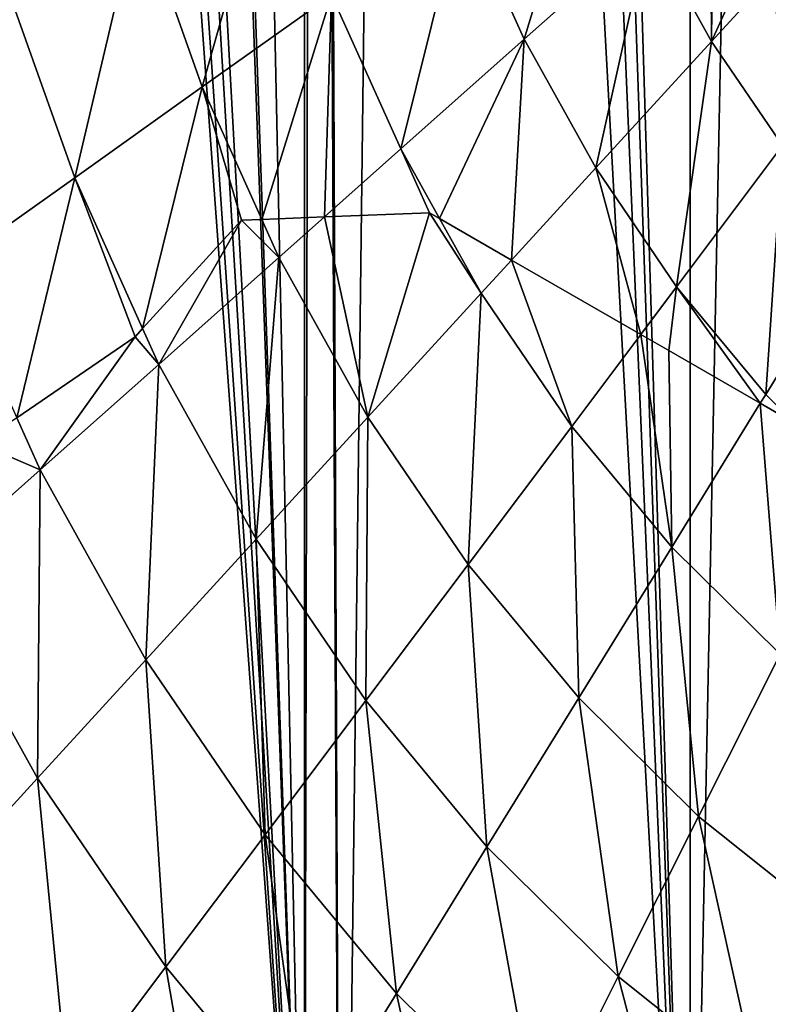
# Model space of a CAD drawing. Extents: x 0 to 4066, y 0 to 4394.
# Drawn here: x 1881 to 1954, y 1907 to 2002 of the extents above; entities that cross this region are included whole.
import ezdxf

# ---------------------------------------------------------------- set-up
doc = ezdxf.new("R2010")
doc.units = 0
doc.header["$LTSCALE"] = 25.4
doc.layers.get('0').update_dxf_attribs({"color": 13, "linetype": 'CONTINUOUS'})
doc.layers.add('HLADINA00', color=7, linetype='CONTINUOUS')

msp = doc.modelspace()

# ---------------------------------------------------------------- meshes
at = {"color": 17}
mesh = msp.add_polyface(dxfattribs=at)
corners = [(1814.28, 2039.111), (1816.91, 2031.979), (1813.657, 2034.262), (1814.492, 2040.754), (1814.651, 2041.76), (1816.531, 2053.597), (1818.03, 2061.546), (1829.19, 2197.902), (1816.91, 2144.03), (1792.394, 2183.341), (1819.526, 2069.07), (1837.847, 2246.156), (1824.828, 2208.619), (1810.908, 2242.823), (1829.19, 1978.107), (1845.767, 2262.144), (1849.131, 2247.552), (1845.747, 2262.109), (1850.701, 2270.799), (1849.132, 1930.235), (1876.419, 2306.75), (1875.969, 2291.07), (1874.891, 2304.856), (1875.969, 1896.06), (1912.223, 2377.65), (1915.211, 2373.679), (1912.12, 2376.17), (1945.978, 2353.322), (1918.629, 2370.733), (1921.865, 2367.743), (1924.093, 2365.528), (1924.914, 2364.711), (1927.773, 2361.643), (1930.439, 2358.541), (1837.787, 1886.764), (1853.284, 2274.917), (1856.439, 2279.947), (1861.026, 2286.637), (1862.641, 2288.992), (1865.212, 2292.442), (1865.291, 2292.548), (1813.635, 1932.976), (1812.952, 1938.207), (1810.323, 1990.183), (1810.307, 1985.579), (1810.439, 1993.469), (1810.632, 1998.916), (1810.766, 2002.691), (1811.608, 2015.294), (1811.719, 2016.425), (1812.559, 2025.002), (1818.966, 2066.504), (1812.763, 2088.005), (1782.956, 2120.196), (1815.759, 2070.874), (1803.748, 2075.501), (1801.745, 2076.105), (1807.866, 2074.091), (1810.792, 2072.964), (1811.871, 2072.549), (1908.67, 1866.249), (1871.997, 1850.172), (1878.407, 2309.036), (1881.703, 2312.826), (1883.986, 2315.452), (1892.001, 2324.028), (1892.755, 2324.781), (1898.82, 2330.839), (1908.67, 2326.784), (1909.667, 2341.063), (1912.223, 1823.611), (1910.081, 2341.425), (1918.675, 2348.956), (1945.979, 1850.821), (1924.68, 2353.899), (1928.425, 2356.981), (1956.92, 2402.288), (1956.921, 1812.05), (1986.46, 2369.664), (1986.461, 1844.018), (2004.37, 2414.849), (2004.371, 1807.488), (2028.56, 2375.182), (2028.561, 1842.227), (2052.75, 2414.849), (2052.751, 1807.488), (2070.66, 2369.664), (2070.661, 1844.018), (2100.201, 2402.289), (2100.201, 1812.05), (2111.143, 2353.322), (2111.143, 1850.874), (2144.898, 2377.65), (2144.898, 1823.822), (2145.19, 2373.463), (2148.452, 1866.183), (2148.451, 2326.784), (2181.153, 2291.07), (2185.124, 2341.881), (2207.99, 2247.552), (2181.153, 1894.46), (2219.334, 2296.356), (2227.932, 2197.903), (2207.99, 1929.904), (2246.213, 2242.824), (2220.932, 2054.751), (2224.699, 2056.555), (2228.588, 2058.229), (2245.699, 2190.872), (2229.666, 2058.645), (2240.212, 2144.031), (2232.593, 2059.772), (2236.711, 2061.181), (2264.727, 2183.342), (2240.937, 2062.456), (2244.358, 2088.005), (2274.166, 2120.196), (2245.265, 2063.594), (2249.693, 2064.594), (2250.514, 2064.751), (2254.213, 2065.456), (2258.822, 2066.178), (2263.514, 2066.76), (2263.99, 2066.803), (2228.74, 2002.106), (2227.932, 1978.107), (2227.608, 2013.665), (2230.027, 1978.936), (2228.851, 2000.974), (2230.02, 1979.15), (2229.693, 1988.371), (2229.827, 1984.597), (2228.358, 1931.653), (2221.493, 2052.184), (2222.428, 2047.226), (2223.928, 2039.277), (2225.808, 2027.44), (2225.967, 2026.435), (2226.178, 2024.792), (2230.147, 1972.664), (2228.426, 1932.361), (2229.063, 1938.987), (2229.623, 1947.993), (2229.821, 1951.164), (2229.959, 1955.91), (2230.178, 1963.459), (2219.335, 1885.441), (2185.125, 1849.06)]
mesh.append_faces([[corners[k] for k in face] for face in [(0, 1, 2), (7, 8, 9), (11, 12, 13), (15, 16, 17), (20, 21, 22), (24, 25, 26), (19, 23, 34), (14, 41, 42), (43, 14, 44), (8, 52, 53), (52, 55, 56), (23, 60, 61), (97, 96, 98), (99, 97, 101), (102, 99, 104), (110, 108, 113), (115, 110, 116), (122, 115, 123), (129, 130, 131), (144, 139, 145), (100, 103, 146), (95, 100, 147)]], dxfattribs={"vtx0": -1, "color": 17})
mesh.append_faces([[corners[k] for k in face] for face in [(12, 11, 7), (25, 27, 28), (28, 27, 29), (29, 27, 30), (30, 27, 31), (31, 27, 32), (32, 27, 33), (41, 14, 19), (54, 8, 10), (55, 52, 57), (57, 52, 58), (58, 52, 59), (59, 52, 54), (60, 69, 70), (70, 72, 73), (73, 76, 77), (77, 78, 79), (79, 80, 81), (81, 82, 83), (83, 84, 85), (85, 86, 87), (87, 88, 89), (89, 90, 91), (91, 92, 93), (93, 94, 95), (105, 102, 106), (107, 108, 109), (109, 110, 111), (111, 110, 112), (117, 115, 118), (118, 115, 119), (119, 115, 120), (120, 115, 121), (121, 115, 122), (124, 125, 126), (125, 124, 127), (127, 128, 129), (132, 139, 140), (140, 139, 141), (141, 139, 142), (142, 139, 143), (143, 139, 144)]], dxfattribs={"vtx0": -1, "vtx1": -1, "color": 17})
mesh.append_faces([[corners[k] for k in face] for face in [(8, 7, 10), (7, 11, 14), (16, 18, 19), (21, 20, 23), (23, 19, 18), (19, 14, 11), (14, 1, 6), (14, 10, 7), (52, 8, 54), (60, 23, 20), (73, 33, 27), (95, 96, 97), (97, 99, 100), (99, 102, 103), (103, 102, 105), (109, 108, 110), (114, 110, 115), (132, 138, 125), (103, 100, 99), (100, 95, 97)]], dxfattribs={"vtx0": -1, "vtx1": -1, "vtx2": -1, "color": 17})
mesh.append_faces([[corners[k] for k in face] for face in [(1, 0, 3), (1, 3, 4), (1, 4, 5), (1, 5, 6), (16, 15, 18), (25, 24, 27), (23, 18, 35), (23, 35, 36), (23, 36, 37), (23, 37, 38), (23, 38, 39), (23, 39, 40), (23, 40, 21), (19, 11, 16), (14, 43, 45), (14, 45, 46), (14, 46, 47), (14, 47, 48), (14, 48, 49), (14, 49, 50), (14, 50, 1), (14, 6, 51), (14, 51, 10), (60, 20, 62), (60, 62, 63), (60, 63, 64), (60, 64, 65), (60, 65, 66), (60, 66, 67), (60, 67, 68), (60, 68, 69), (70, 69, 71), (70, 71, 72), (73, 72, 74), (73, 74, 75), (73, 75, 33), (73, 27, 76), (77, 76, 78), (79, 78, 80), (81, 80, 82), (83, 82, 84), (85, 84, 86), (87, 86, 88), (89, 88, 90), (91, 90, 92), (93, 92, 94), (95, 94, 96), (102, 107, 106), (107, 102, 108), (110, 114, 112), (115, 117, 114), (127, 124, 128), (129, 128, 130), (105, 132, 103), (132, 105, 133), (132, 133, 134), (132, 134, 135), (132, 135, 136), (132, 136, 137), (132, 137, 138), (125, 138, 126), (132, 125, 139)]], dxfattribs={"vtx0": -1, "vtx2": -1, "color": 17})
at = {"layer": 'HLADINA00', "color": 43}
mesh = msp.add_polyface(dxfattribs=at)
corners = [(1929.921, 2000.295, 285.608), (1936.723, 2022.679, 291.225), (1923.937, 2013.584, 285.608), (1941.975, 2011.014, 291.225)]
mesh.append_faces([[corners[k] for k in face] for face in [(0, 1, 2), (1, 0, 3)]], dxfattribs={"vtx0": -1, "color": 43})
mesh = msp.add_polyface(dxfattribs=at)
corners = [(1898.779, 1995.689, 272.199), (1905.702, 2020.282, 279.263), (1892.602, 2013.061, 272.199), (1911.283, 2004.584, 279.263)]
mesh.append_faces([[corners[k] for k in face] for face in [(0, 1, 2), (1, 0, 3)]], dxfattribs={"vtx0": -1, "color": 43})
mesh = msp.add_polyface(dxfattribs=at)
corners = [(1948.064, 2000.091, 291.225), (1947.949, 2016.325, 293.623), (1941.975, 2011.014, 291.225), (1948.174, 2013.009, 293.187), (1951.703, 2008.133, 293.405), (1954.186, 2006.777, 293.869)]
mesh.append_faces([[corners[k] for k in face] for face in [(0, 1, 2), (4, 0, 5)]], dxfattribs={"vtx0": -1, "color": 43})
mesh.append_faces([[corners[k] for k in face] for face in [(1, 0, 3), (3, 0, 4)]], dxfattribs={"vtx0": -1, "vtx1": -1, "color": 43})
mesh = msp.add_polyface(dxfattribs=at)
corners = [(1917.991, 1989.687, 279.263), (1923.937, 2013.584, 285.608), (1911.283, 2004.584, 279.263), (1929.921, 2000.295, 285.608)]
mesh.append_faces([[corners[k] for k in face] for face in [(0, 1, 2), (1, 0, 3)]], dxfattribs={"vtx0": -1, "color": 43})
mesh = msp.add_polyface(dxfattribs=at)
corners = [(1886.438, 1986.911, 264.424), (1892.602, 2013.061, 272.199), (1879.675, 2005.935, 264.424), (1898.779, 1995.689, 272.199)]
mesh.append_faces([[corners[k] for k in face] for face in [(0, 1, 2), (1, 0, 3)]], dxfattribs={"vtx0": -1, "color": 43})
mesh = msp.add_polyface(dxfattribs=at)
corners = [(1936.857, 1987.852, 285.608), (1941.975, 2011.014, 291.225), (1929.921, 2000.295, 285.608), (1948.064, 2000.091, 291.225)]
mesh.append_faces([[corners[k] for k in face] for face in [(0, 1, 2), (1, 0, 3)]], dxfattribs={"vtx0": -1, "color": 43})
mesh = msp.add_polyface(dxfattribs=at)
corners = [(1954.926, 1990.014, 291.225), (1954.186, 2006.777, 293.869), (1948.064, 2000.091, 291.225), (1963.643, 2001.614, 295.34)]
mesh.append_faces([[corners[k] for k in face] for face in [(0, 1, 2), (1, 0, 3)]], dxfattribs={"vtx0": -1, "color": 43})
mesh = msp.add_polyface(dxfattribs=at)
corners = [(1874.278, 1978.262, 255.949), (1879.675, 2005.935, 264.424), (1866.936, 1998.913, 255.949), (1886.438, 1986.911, 264.424)]
mesh.append_faces([[corners[k] for k in face] for face in [(0, 1, 2), (1, 0, 3)]], dxfattribs={"vtx0": -1, "color": 43})
mesh = msp.add_polyface(dxfattribs=at)
corners = [(1904.549, 1982.873, 272.199), (1911.283, 2004.584, 279.263), (1898.779, 1995.689, 272.199), (1910.6, 1983.115, 274.834), (1917.991, 1989.687, 279.263)]
mesh.append_faces([[corners[k] for k in face] for face in [(0, 1, 2), (1, 3, 4)]], dxfattribs={"vtx0": -1, "color": 43})
mesh.append_faces([[corners[k] for k in face] for face in [(1, 0, 3)]], dxfattribs={"vtx0": -1, "vtx2": -1, "color": 43})
mesh = msp.add_polyface(dxfattribs=at)
corners = [(1921.745, 1982.953, 279.263), (1929.921, 2000.295, 285.608), (1917.991, 1989.687, 279.263), (1928.705, 1978.949, 280.944), (1936.857, 1987.852, 285.608)]
mesh.append_faces([[corners[k] for k in face] for face in [(0, 1, 2), (1, 3, 4)]], dxfattribs={"vtx0": -1, "color": 43})
mesh.append_faces([[corners[k] for k in face] for face in [(1, 0, 3)]], dxfattribs={"vtx0": -1, "vtx2": -1, "color": 43})
mesh = msp.add_polyface(dxfattribs=at)
corners = [(1944.674, 1976.371, 285.608), (1948.064, 2000.091, 291.225), (1936.857, 1987.852, 285.608), (1954.926, 1990.014, 291.225)]
mesh.append_faces([[corners[k] for k in face] for face in [(0, 1, 2), (1, 0, 3)]], dxfattribs={"vtx0": -1, "color": 43})
mesh = msp.add_polyface(dxfattribs=at)
corners = [(1893.008, 1972.32, 264.424), (1898.779, 1995.689, 272.199), (1886.438, 1986.911, 264.424), (1902.565, 1982.793, 271.235), (1904.549, 1982.873, 272.199)]
mesh.append_faces([[corners[k] for k in face] for face in [(0, 1, 2), (1, 3, 4)]], dxfattribs={"vtx0": -1, "color": 43})
mesh.append_faces([[corners[k] for k in face] for face in [(1, 0, 3)]], dxfattribs={"vtx0": -1, "vtx2": -1, "color": 43})
mesh = msp.add_polyface(dxfattribs=at)
corners = [(1920.757, 1983.521, 278.994), (1917.991, 1989.687, 279.263), (1910.6, 1983.115, 274.834), (1921.745, 1982.953, 279.263)]
mesh.append_faces([[corners[k] for k in face] for face in [(0, 1, 2), (1, 0, 3)]], dxfattribs={"vtx0": -1, "color": 43})
mesh = msp.add_polyface(dxfattribs=at)
corners = [(1953.301, 1965.968, 285.608), (1954.926, 1990.014, 291.225), (1944.674, 1976.371, 285.608), (1962.499, 1980.882, 291.225)]
mesh.append_faces([[corners[k] for k in face] for face in [(0, 1, 2), (1, 0, 3)]], dxfattribs={"vtx0": -1, "color": 43})
mesh = msp.add_polyface(dxfattribs=at)
corners = [(1941.206, 1971.756, 283.439), (1936.857, 1987.852, 285.608), (1928.705, 1978.949, 280.944), (1944.674, 1976.371, 285.608)]
mesh.append_faces([[corners[k] for k in face] for face in [(0, 1, 2), (1, 0, 3)]], dxfattribs={"vtx0": -1, "color": 43})
mesh = msp.add_polyface(dxfattribs=at)
corners = [(1880.833, 1963.705, 255.949), (1886.438, 1986.911, 264.424), (1874.278, 1978.262, 255.949), (1892.294, 1971.536, 263.86), (1893.008, 1972.32, 264.424)]
mesh.append_faces([[corners[k] for k in face] for face in [(0, 1, 2), (1, 3, 4)]], dxfattribs={"vtx0": -1, "color": 43})
mesh.append_faces([[corners[k] for k in face] for face in [(1, 0, 3)]], dxfattribs={"vtx0": -1, "vtx2": -1, "color": 43})
at = {"layer": 'HLADINA00', "color": 17}
mesh = msp.add_polyface(dxfattribs=at)
corners = [(1894.567, 1968.858, 264.424), (1902.565, 1982.793, 271.235), (1893.008, 1972.32, 264.424), (1906.201, 1979.204, 272.199), (1904.549, 1982.873, 272.199)]
mesh.append_faces([[corners[k] for k in face] for face in [(0, 1, 2), (1, 3, 4)]], dxfattribs={"vtx0": -1, "color": 17})
mesh.append_faces([[corners[k] for k in face] for face in [(1, 0, 3)]], dxfattribs={"vtx0": -1, "vtx2": -1, "color": 17})
mesh = msp.add_polyface(dxfattribs=at)
corners = [(1910.6, 1983.115, 274.834), (1904.549, 1982.873, 272.199), (1906.201, 1979.204, 272.199)]
mesh.append_faces([[corners[k] for k in face] for face in [(0, 1, 2)]], dxfattribs={"color": 17})
mesh = msp.add_polyface(dxfattribs=at)
corners = [(1914.806, 1963.769, 272.199), (1910.6, 1983.115, 274.834), (1906.201, 1979.204, 272.199), (1920.757, 1983.521, 278.994), (1925.766, 1975.739, 279.263), (1921.745, 1982.953, 279.263)]
mesh.append_faces([[corners[k] for k in face] for face in [(0, 1, 2), (3, 4, 5)]], dxfattribs={"vtx0": -1, "color": 17})
mesh.append_faces([[corners[k] for k in face] for face in [(1, 0, 3)]], dxfattribs={"vtx0": -1, "vtx1": -1, "color": 17})
mesh.append_faces([[corners[k] for k in face] for face in [(3, 0, 4)]], dxfattribs={"vtx0": -1, "vtx2": -1, "color": 17})
mesh = msp.add_polyface(dxfattribs=at)
corners = [(1928.705, 1978.949, 280.944), (1921.745, 1982.953, 279.263), (1925.766, 1975.739, 279.263)]
mesh.append_faces([[corners[k] for k in face] for face in [(0, 1, 2)]], dxfattribs={"color": 17})
at = {"layer": 'HLADINA00', "color": 43}
mesh = msp.add_polyface(dxfattribs=at)
corners = [(1956.145, 1963.16, 285.608), (1962.499, 1980.882, 291.225), (1953.301, 1965.968, 285.608), (1960.274, 1960.785, 286.006), (1963.082, 1957.594, 285.908), (1970.706, 1972.779, 291.225)]
mesh.append_faces([[corners[k] for k in face] for face in [(0, 1, 2), (1, 4, 5)]], dxfattribs={"vtx0": -1, "color": 43})
mesh.append_faces([[corners[k] for k in face] for face in [(1, 0, 3), (1, 3, 4)]], dxfattribs={"vtx0": -1, "vtx2": -1, "color": 43})
at = {"layer": 'HLADINA00', "color": 17}
mesh = msp.add_polyface(dxfattribs=at)
corners = [(1903.989, 1951.956, 264.424), (1906.201, 1979.204, 272.199), (1894.567, 1968.858, 264.424), (1914.806, 1963.769, 272.199)]
mesh.append_faces([[corners[k] for k in face] for face in [(0, 1, 2), (1, 0, 3)]], dxfattribs={"vtx0": -1, "color": 17})
mesh = msp.add_polyface(dxfattribs=at)
corners = [(1934.529, 1962.87, 279.263), (1928.705, 1978.949, 280.944), (1925.766, 1975.739, 279.263), (1941.206, 1971.756, 283.439)]
mesh.append_faces([[corners[k] for k in face] for face in [(0, 1, 2), (1, 0, 3)]], dxfattribs={"vtx0": -1, "color": 17})
at = {"layer": 'HLADINA00', "color": 43}
mesh = msp.add_polyface(dxfattribs=at)
corners = [(1943.922, 1970.193, 283.861), (1944.674, 1976.371, 285.608), (1941.206, 1971.756, 283.439), (1952.768, 1965.103, 285.236), (1953.301, 1965.968, 285.608)]
mesh.append_faces([[corners[k] for k in face] for face in [(0, 1, 2), (1, 3, 4)]], dxfattribs={"vtx0": -1, "color": 43})
mesh.append_faces([[corners[k] for k in face] for face in [(1, 0, 3)]], dxfattribs={"vtx0": -1, "vtx2": -1, "color": 43})
at = {"layer": 'HLADINA00', "color": 17}
mesh = msp.add_polyface(dxfattribs=at)
corners = [(1924.503, 1949.527, 272.199), (1925.766, 1975.739, 279.263), (1914.806, 1963.769, 272.199), (1934.529, 1962.87, 279.263)]
mesh.append_faces([[corners[k] for k in face] for face in [(0, 1, 2), (1, 0, 3)]], dxfattribs={"vtx0": -1, "color": 17})
mesh = msp.add_polyface(dxfattribs=at)
corners = [(1883.102, 1958.664, 255.949), (1892.294, 1971.536, 263.86), (1880.833, 1963.705, 255.949), (1894.567, 1968.858, 264.424), (1893.008, 1972.32, 264.424)]
mesh.append_faces([[corners[k] for k in face] for face in [(0, 1, 2), (1, 3, 4)]], dxfattribs={"vtx0": -1, "color": 17})
mesh.append_faces([[corners[k] for k in face] for face in [(1, 0, 3)]], dxfattribs={"vtx0": -1, "vtx2": -1, "color": 17})
mesh = msp.add_polyface(dxfattribs=at)
corners = [(1944.199, 1951.209, 279.263), (1941.206, 1971.756, 283.439), (1934.529, 1962.87, 279.263), (1943.922, 1970.193, 283.861), (1952.768, 1965.103, 285.236)]
mesh.append_faces([[corners[k] for k in face] for face in [(0, 1, 2), (3, 0, 4)]], dxfattribs={"vtx0": -1, "color": 17})
mesh.append_faces([[corners[k] for k in face] for face in [(1, 0, 3)]], dxfattribs={"vtx0": -1, "vtx1": -1, "color": 17})
mesh = msp.add_polyface(dxfattribs=at)
corners = [(1893.331, 1940.315, 255.949), (1894.567, 1968.858, 264.424), (1883.102, 1958.664, 255.949), (1903.989, 1951.956, 264.424)]
mesh.append_faces([[corners[k] for k in face] for face in [(0, 1, 2), (1, 0, 3)]], dxfattribs={"vtx0": -1, "color": 17})
at = {"layer": 'HLADINA00', "color": 43}
mesh = msp.add_polyface(dxfattribs=at)
corners = [(1956.145, 1963.16, 285.608), (1953.301, 1965.968, 285.608), (1952.768, 1965.103, 285.236)]
mesh.append_faces([[corners[k] for k in face] for face in [(0, 1, 2)]], dxfattribs={"color": 43})
at = {"layer": 'HLADINA00', "color": 17}
mesh = msp.add_polyface(dxfattribs=at)
corners = [(1954.68, 1940.862, 279.263), (1952.768, 1965.103, 285.236), (1944.199, 1951.209, 279.263), (1956.145, 1963.16, 285.608), (1962.652, 1956.737, 285.608)]
mesh.append_faces([[corners[k] for k in face] for face in [(0, 1, 2), (3, 0, 4)]], dxfattribs={"vtx0": -1, "color": 17})
mesh.append_faces([[corners[k] for k in face] for face in [(1, 0, 3)]], dxfattribs={"vtx0": -1, "vtx1": -1, "color": 17})
mesh = msp.add_polyface(dxfattribs=at)
corners = [(1871.822, 1948.634, 246.784), (1877.173, 1961.204, 253.172), (1865.596, 1962.461, 246.784), (1883.102, 1958.664, 255.949), (1880.833, 1963.705, 255.949)]
mesh.append_faces([[corners[k] for k in face] for face in [(0, 1, 2), (1, 3, 4)]], dxfattribs={"vtx0": -1, "color": 17})
mesh.append_faces([[corners[k] for k in face] for face in [(1, 0, 3)]], dxfattribs={"vtx0": -1, "vtx2": -1, "color": 17})
mesh = msp.add_polyface(dxfattribs=at)
corners = [(1914.609, 1936.36, 264.424), (1914.806, 1963.769, 272.199), (1903.989, 1951.956, 264.424), (1924.503, 1949.527, 272.199)]
mesh.append_faces([[corners[k] for k in face] for face in [(0, 1, 2), (1, 0, 3)]], dxfattribs={"vtx0": -1, "color": 17})
mesh = msp.add_polyface(dxfattribs=at)
corners = [(1935.204, 1936.623, 272.199), (1934.529, 1962.87, 279.263), (1924.503, 1949.527, 272.199), (1944.199, 1951.209, 279.263)]
mesh.append_faces([[corners[k] for k in face] for face in [(0, 1, 2), (1, 0, 3)]], dxfattribs={"vtx0": -1, "color": 17})
mesh = msp.add_polyface(dxfattribs=at)
corners = [(1882.844, 1928.862, 246.784), (1883.102, 1958.664, 255.949), (1871.822, 1948.634, 246.784), (1893.331, 1940.315, 255.949)]
mesh.append_faces([[corners[k] for k in face] for face in [(0, 1, 2), (1, 0, 3)]], dxfattribs={"vtx0": -1, "color": 17})
mesh = msp.add_polyface(dxfattribs=at)
corners = [(1904.859, 1923.385, 255.949), (1903.989, 1951.956, 264.424), (1893.331, 1940.315, 255.949), (1914.609, 1936.36, 264.424)]
mesh.append_faces([[corners[k] for k in face] for face in [(0, 1, 2), (1, 0, 3)]], dxfattribs={"vtx0": -1, "color": 17})
mesh = msp.add_polyface(dxfattribs=at)
corners = [(1946.803, 1925.172, 272.199), (1944.199, 1951.209, 279.263), (1935.204, 1936.623, 272.199), (1954.68, 1940.862, 279.263)]
mesh.append_faces([[corners[k] for k in face] for face in [(0, 1, 2), (1, 0, 3)]], dxfattribs={"vtx0": -1, "color": 17})
mesh = msp.add_polyface(dxfattribs=at)
corners = [(1926.328, 1922.229, 264.424), (1924.503, 1949.527, 272.199), (1914.609, 1936.36, 264.424), (1935.204, 1936.623, 272.199)]
mesh.append_faces([[corners[k] for k in face] for face in [(0, 1, 2), (1, 0, 3)]], dxfattribs={"vtx0": -1, "color": 17})
mesh = msp.add_polyface(dxfattribs=at)
corners = [(1872.542, 1917.611, 236.941), (1871.822, 1948.634, 246.784), (1860.741, 1938.78, 236.941), (1882.844, 1928.862, 246.784)]
mesh.append_faces([[corners[k] for k in face] for face in [(0, 1, 2), (1, 0, 3)]], dxfattribs={"vtx0": -1, "color": 17})
mesh = msp.add_polyface(dxfattribs=at)
corners = [(1959.191, 1915.294, 272.199), (1954.68, 1940.862, 279.263), (1946.803, 1925.172, 272.199), (1965.875, 1931.935, 279.263)]
mesh.append_faces([[corners[k] for k in face] for face in [(0, 1, 2), (1, 0, 3)]], dxfattribs={"vtx0": -1, "color": 17})
mesh = msp.add_polyface(dxfattribs=at)
corners = [(1895.266, 1910.619, 246.784), (1893.331, 1940.315, 255.949), (1882.844, 1928.862, 246.784), (1904.859, 1923.385, 255.949)]
mesh.append_faces([[corners[k] for k in face] for face in [(0, 1, 2), (1, 0, 3)]], dxfattribs={"vtx0": -1, "color": 17})
mesh = msp.add_polyface(dxfattribs=at)
corners = [(1917.581, 1908.045, 255.949), (1914.609, 1936.36, 264.424), (1904.859, 1923.385, 255.949), (1926.328, 1922.229, 264.424)]
mesh.append_faces([[corners[k] for k in face] for face in [(0, 1, 2), (1, 0, 3)]], dxfattribs={"vtx0": -1, "color": 17})
mesh = msp.add_polyface(dxfattribs=at)
corners = [(1939.029, 1909.69, 264.424), (1935.204, 1936.623, 272.199), (1926.328, 1922.229, 264.424), (1946.803, 1925.172, 272.199)]
mesh.append_faces([[corners[k] for k in face] for face in [(0, 1, 2), (1, 0, 3)]], dxfattribs={"vtx0": -1, "color": 17})
mesh = msp.add_polyface(dxfattribs=at)
corners = [(1885.842, 1898.078, 236.941), (1882.844, 1928.862, 246.784), (1872.542, 1917.611, 236.941), (1895.266, 1910.619, 246.784)]
mesh.append_faces([[corners[k] for k in face] for face in [(0, 1, 2), (1, 0, 3)]], dxfattribs={"vtx0": -1, "color": 17})
mesh = msp.add_polyface(dxfattribs=at)
corners = [(1952.595, 1898.872, 264.424), (1946.803, 1925.172, 272.199), (1939.029, 1909.69, 264.424), (1959.191, 1915.294, 272.199)]
mesh.append_faces([[corners[k] for k in face] for face in [(0, 1, 2), (1, 0, 3)]], dxfattribs={"vtx0": -1, "color": 17})
mesh = msp.add_polyface(dxfattribs=at)
corners = [(1908.974, 1894.089, 246.784), (1904.859, 1923.385, 255.949), (1895.266, 1910.619, 246.784), (1917.581, 1908.045, 255.949)]
mesh.append_faces([[corners[k] for k in face] for face in [(0, 1, 2), (1, 0, 3)]], dxfattribs={"vtx0": -1, "color": 17})
mesh = msp.add_polyface(dxfattribs=at)
corners = [(1931.369, 1894.433, 255.949), (1926.328, 1922.229, 264.424), (1917.581, 1908.045, 255.949), (1939.029, 1909.69, 264.424)]
mesh.append_faces([[corners[k] for k in face] for face in [(0, 1, 2), (1, 0, 3)]], dxfattribs={"vtx0": -1, "color": 17})
mesh = msp.add_polyface(dxfattribs=at)
corners = [(1876.598, 1885.777, 226.432), (1872.542, 1917.611, 236.941), (1862.437, 1906.575, 226.432), (1885.842, 1898.078, 236.941)]
mesh.append_faces([[corners[k] for k in face] for face in [(0, 1, 2), (1, 0, 3)]], dxfattribs={"vtx0": -1, "color": 17})
mesh = msp.add_polyface(dxfattribs=at)
corners = [(1966.89, 1889.872, 264.424), (1959.191, 1915.294, 272.199), (1952.595, 1898.872, 264.424), (1972.245, 1907.075, 272.199)]
mesh.append_faces([[corners[k] for k in face] for face in [(0, 1, 2), (1, 0, 3)]], dxfattribs={"vtx0": -1, "color": 17})
mesh = msp.add_polyface(dxfattribs=at)
corners = [(1900.519, 1880.379, 236.941), (1895.266, 1910.619, 246.784), (1885.842, 1898.078, 236.941), (1908.974, 1894.089, 246.784)]
mesh.append_faces([[corners[k] for k in face] for face in [(0, 1, 2), (1, 0, 3)]], dxfattribs={"vtx0": -1, "color": 17})
mesh = msp.add_polyface(dxfattribs=at)
corners = [(1946.095, 1882.69, 255.949), (1939.029, 1909.69, 264.424), (1931.369, 1894.433, 255.949), (1952.595, 1898.872, 264.424)]
mesh.append_faces([[corners[k] for k in face] for face in [(0, 1, 2), (1, 0, 3)]], dxfattribs={"vtx0": -1, "color": 17})
mesh = msp.add_polyface(dxfattribs=at)
corners = [(1923.831, 1879.421, 246.784), (1917.581, 1908.045, 255.949), (1908.974, 1894.089, 246.784), (1931.369, 1894.433, 255.949)]
mesh.append_faces([[corners[k] for k in face] for face in [(0, 1, 2), (1, 0, 3)]], dxfattribs={"vtx0": -1, "color": 17})

doc.saveas('drawing.dxf')
